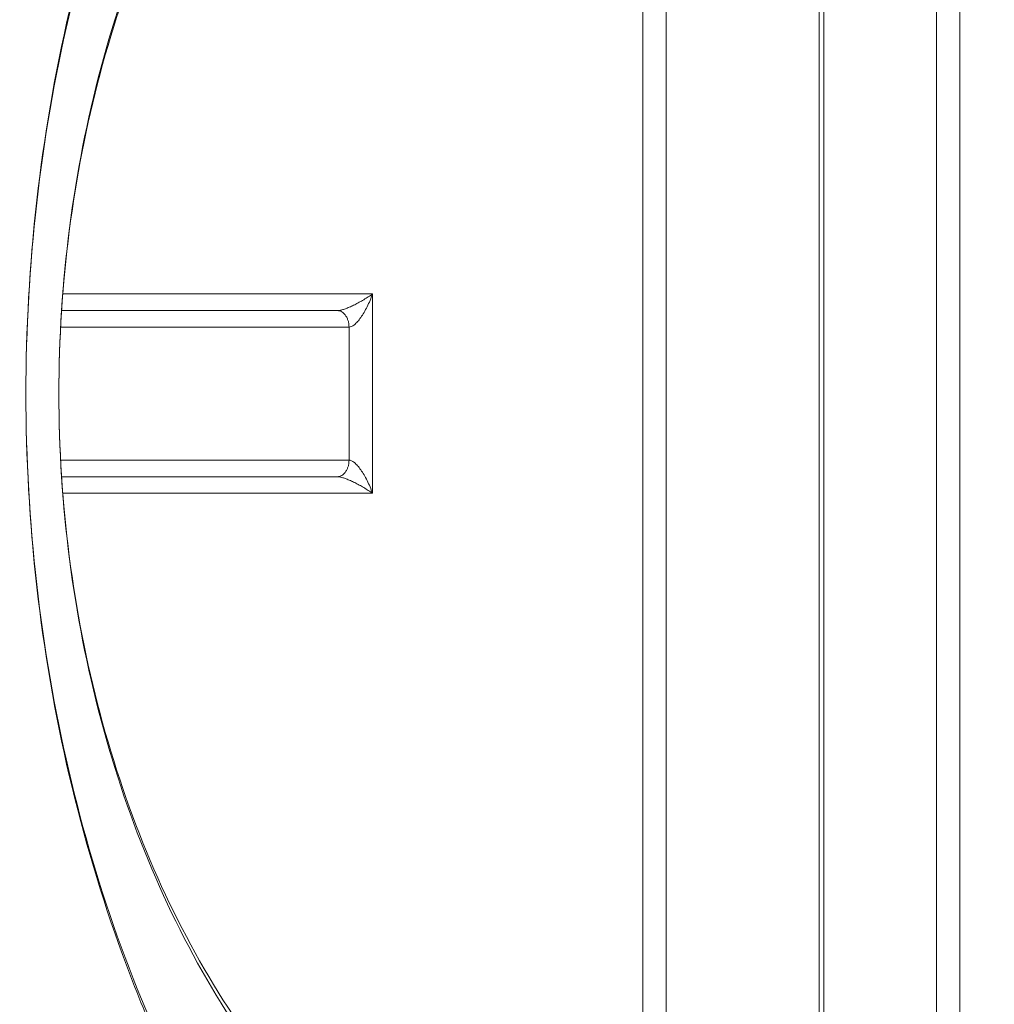
# Model space of a CAD drawing. Extents: x 0 to 420, y 0 to 297.
# Drawn here: x 109 to 110, y 67 to 68 of the extents above; entities that cross this region are included whole.
import ezdxf

# ---------------------------------------------------------------- set-up
doc = ezdxf.new("R2010")
doc.units = 0
doc.layers.get('0').update_dxf_attribs({"linetype": 'CONTINUOUS'})
doc.layers.add('DD0', color=7, linetype='CONTINUOUS')
doc.layers.add('M1', color=3, linetype='CONTINUOUS')
doc.styles.get("Standard").update_dxf_attribs({"font": 'txt', "bigfont": 'BIGFONT'})
doc.dimstyles.get("Standard").update_dxf_attribs({"dimtxt": 3.2, "dimasz": 3, "dimexe": 1.5, "dimexo": 0, "dimgap": 1, "dimtad": 3, "dimtih": 1, "dimtoh": 1, "dimdsep": 46, "dimtxsty": 'STANDARD', "dimblk1": 'OPEN', "dimblk2": 'OPEN', "dimsah": 1, "dimcen": 0.09, "dimadec": 0, "dimazin": 0, "dimtfac": 1, "dimtdec": 4, "dimtofl": 0, "dimtmove": 0, "dimatfit": 3, "dimfxl": 1, "dimtolj": 1, "dimtzin": 0, "dimlwd": 13, "dimlwe": 13, "dimarcsym": 0})

# ---------------------------------------------------------------- blocks, each defined once
blk = doc.blocks.new('_OPEN')
at = {"color": 0, "lineweight": 13}
for p, q in [((-0.965926, 0.258819), (0, 0)), ((0, 0), (-1, 0)), ((0, 0), (-0.965926, -0.258819))]:
    blk.add_line(p, q, dxfattribs=at)
blk = doc.blocks.new('*D8')
for p in [(88.716713, 99.904747), (122.605255, 39.18475), (145.491547, 39.18475)]:
    blk.add_point(p)
at = {"layer": 'DD0', "linetype": 'CONTINUOUS'}
for p, q in [((88.716713, 99.904747), (146.991547, 99.904747)), ((145.491547, 96.904747), (145.491547, 42.18475))]:
    blk.add_line(p, q, dxfattribs=at)
at = {"layer": 'DD0', "xscale": 3, "yscale": 3}
for p, rotation in [((145.491547, 99.904747), 90), ((145.491547, 39.18475), 270)]:
    blk.add_blockref('_OPEN', p, dxfattribs=dict(at, rotation=rotation))
at = {"layer": 'DD0', "width": 0.833333}
blk.add_text('１０１２', height=2.5, rotation=90.000003, dxfattribs=at).set_placement((144.79155, 64.75308))

msp = doc.modelspace()

# ---------------------------------------------------------------- linework, layer by layer
at = {"layer": 'M1', "linetype": 'CONTINUOUS', "lineweight": 13}
for p, q in [((109.954004, 67.008093), (109.954004, 68.721406)), ((109.957519, 67.008093), (109.957519, 68.721406)), ((110.038857, 67.008093), (110.038857, 68.721406)), ((110.055827, 68.721406), (110.055827, 67.008093)), ((109.826725, 67.044591), (109.826725, 68.684908)), ((109.843695, 68.684908), (109.843695, 67.044591)), ((109.407871, 67.936749), (109.631563, 67.936749)), ((109.631563, 67.936749), (109.631563, 67.792749)), ((109.407013, 67.924749), (109.606107, 67.924749)), ((109.614593, 67.912749), (109.406313, 67.912749)), ((109.614593, 67.816749), (109.614593, 67.912749)), ((109.406313, 67.816749), (109.614593, 67.816749)), ((109.606107, 67.804749), (109.407013, 67.804749)), ((109.631563, 67.792749), (109.407871, 67.792749))]:
    msp.add_line(p, q, dxfattribs=at)
at = {"layer": 'M1', "linetype": 'CONTINUOUS', "lineweight": 13, "extrusion": (0, 0, -1)}
for points, knots in [([(109.741872, 66.814749), (109.706531, 66.816813), (109.67119, 66.818877), (109.636209, 66.825437), (109.601227, 66.831997), (109.566606, 66.843052), (109.532696, 66.857282), (109.498787, 66.871511), (109.465589, 66.888913), (109.433442, 66.909636), (109.401295, 66.930358), (109.370198, 66.954401), (109.340467, 66.981433), (109.310736, 67.008465), (109.282371, 67.038485), (109.255663, 67.071212), (109.228954, 67.10394), (109.2039, 67.139373), (109.180757, 67.177146), (109.157613, 67.214919), (109.13638, 67.255031), (109.117273, 67.297076), (109.098166, 67.339122), (109.081186, 67.3831), (109.066505, 67.428563), (109.051824, 67.474027), (109.039441, 67.520975), (109.029485, 67.56893), (109.019528, 67.616886), (109.011997, 67.665848), (109.006967, 67.715319), (109.001938, 67.76479), (108.99941, 67.814769), (108.99941, 67.864749), (108.99941, 67.914729), (109.001938, 67.964709), (109.006967, 68.01418), (109.011997, 68.063651), (109.019528, 68.112613), (109.029485, 68.160568), (109.039442, 68.208523), (109.051824, 68.255472), (109.066505, 68.300935), (109.081186, 68.346398), (109.098165, 68.390377), (109.117273, 68.432422), (109.136381, 68.474468), (109.157617, 68.514581), (109.180757, 68.552353), (109.203896, 68.590125), (109.228939, 68.625557), (109.255663, 68.658287), (109.282386, 68.691016), (109.310789, 68.721044), (109.340467, 68.748065), (109.370145, 68.775087), (109.401096, 68.799102), (109.433442, 68.819863), (109.465788, 68.840623), (109.499527, 68.85813), (109.532696, 68.872217), (109.565865, 68.886304), (109.598464, 68.896972), (109.636209, 68.904062), (109.673953, 68.911152), (109.716845, 68.914665), (109.741872, 68.914749), (109.744871, 68.914759), (109.747614, 68.91472), (109.750357, 68.914681)], [0, 0, 0, 0, 1, 1, 1, 2, 2, 2, 3, 3, 3, 4, 4, 4, 5, 5, 5, 6, 6, 6, 7, 7, 7, 8, 8, 8, 9, 9, 9, 10, 10, 10, 11, 11, 11, 12, 12, 12, 13, 13, 13, 14, 14, 14, 15, 15, 15, 16, 16, 16, 17, 17, 17, 18, 18, 18, 19, 19, 19, 20, 20, 20, 21, 21, 21, 22, 22, 22, 23, 23, 23, 23]), ([(109.758843, 68.914749), (109.723502, 68.912685), (109.688161, 68.910622), (109.653179, 68.904062), (109.618198, 68.897502), (109.583576, 68.886446), (109.549667, 68.872217), (109.515757, 68.857988), (109.48256, 68.840586), (109.450413, 68.819863), (109.418266, 68.79914), (109.387168, 68.775097), (109.357437, 68.748065), (109.327707, 68.721034), (109.299343, 68.691014), (109.272633, 68.658287), (109.245924, 68.62556), (109.220869, 68.590126), (109.197727, 68.552353), (109.174586, 68.51458), (109.153358, 68.474468), (109.134244, 68.432422), (109.11513, 68.390377), (109.098128, 68.346398), (109.083475, 68.300935), (109.068822, 68.255472), (109.056517, 68.208524), (109.046455, 68.160568), (109.036394, 68.112613), (109.028576, 68.063651), (109.023938, 68.01418), (109.019299, 67.964709), (109.01784, 67.914729), (109.01638, 67.864749)], [0, 0, 0, 0, 1, 1, 1, 2, 2, 2, 3, 3, 3, 4, 4, 4, 5, 5, 5, 6, 6, 6, 7, 7, 7, 8, 8, 8, 9, 9, 9, 10, 10, 10, 11, 11, 11, 11]), ([(109.821741, 67.021649), (109.790574, 67.037444), (109.759407, 67.053239), (109.729612, 67.073334), (109.699816, 67.093429), (109.671392, 67.117823), (109.644436, 67.145005), (109.61748, 67.172186), (109.591992, 67.202154), (109.568364, 67.234853), (109.544736, 67.267553), (109.522968, 67.302983), (109.503317, 67.340611), (109.483666, 67.378238), (109.46613, 67.418063), (109.450938, 67.459605), (109.435746, 67.501147), (109.422896, 67.544407), (109.41255, 67.588831), (109.402205, 67.633256), (109.394362, 67.678845), (109.389123, 67.725026), (109.383884, 67.771206), (109.381247, 67.817978), (109.381248, 67.864749), (109.381248, 67.911521), (109.383884, 67.958292), (109.389123, 68.004473), (109.394362, 68.050653), (109.402204, 68.096243), (109.41255, 68.140668), (109.422896, 68.185092), (109.435746, 68.228352), (109.450938, 68.269894), (109.466131, 68.311436), (109.483666, 68.351261), (109.503317, 68.388888), (109.522969, 68.426516), (109.544736, 68.461946), (109.568364, 68.494645), (109.591992, 68.527344), (109.61748, 68.557312), (109.644436, 68.584494), (109.671392, 68.611675), (109.699816, 68.636071), (109.729612, 68.656165), (109.759407, 68.67626), (109.790574, 68.692055), (109.821741, 68.707849)], [0, 0, 0, 0, 1, 1, 1, 2, 2, 2, 3, 3, 3, 4, 4, 4, 5, 5, 5, 6, 6, 6, 7, 7, 7, 8, 8, 8, 9, 9, 9, 10, 10, 10, 11, 11, 11, 12, 12, 12, 13, 13, 13, 14, 14, 14, 15, 15, 15, 16, 16, 16, 16]), ([(109.815747, 68.696378), (109.785005, 68.680799), (109.754262, 68.665219), (109.724872, 68.645398), (109.695482, 68.625576), (109.667444, 68.601513), (109.640855, 68.574701), (109.614265, 68.547889), (109.589124, 68.518329), (109.565818, 68.486075), (109.542512, 68.453821), (109.52104, 68.418873), (109.501656, 68.381757), (109.482272, 68.344641), (109.464975, 68.305358), (109.44999, 68.264381), (109.435005, 68.223404), (109.42233, 68.180734), (109.412125, 68.136913), (109.40192, 68.093093), (109.394184, 68.048124), (109.389016, 68.002572), (109.383848, 67.95702), (109.381247, 67.910884), (109.381248, 67.864749), (109.381248, 67.818614), (109.383848, 67.772479), (109.389016, 67.726927), (109.394184, 67.681375), (109.401919, 67.636405), (109.412125, 67.592585), (109.42233, 67.548765), (109.435004, 67.506094), (109.44999, 67.465117), (109.464976, 67.42414), (109.482272, 67.384857), (109.501656, 67.347742), (109.52104, 67.310626), (109.542512, 67.275678), (109.565818, 67.243424), (109.589124, 67.211169), (109.614265, 67.181609), (109.640855, 67.154797), (109.667444, 67.127985), (109.695482, 67.103922), (109.724872, 67.084101), (109.754262, 67.06428), (109.785005, 67.0487), (109.815747, 67.03312)], [0, 0, 0, 0, 1, 1, 1, 2, 2, 2, 3, 3, 3, 4, 4, 4, 5, 5, 5, 6, 6, 6, 7, 7, 7, 8, 8, 8, 9, 9, 9, 10, 10, 10, 11, 11, 11, 12, 12, 12, 13, 13, 13, 14, 14, 14, 15, 15, 15, 16, 16, 16, 16]), ([(109.692808, 67.249676), (109.667313, 67.267264), (109.641818, 67.284853), (109.617994, 67.30635), (109.59417, 67.327847), (109.572017, 67.353253), (109.551554, 67.381035), (109.531092, 67.408817), (109.51232, 67.438975), (109.495633, 67.471323), (109.478945, 67.503671), (109.464341, 67.538209), (109.452032, 67.5743), (109.439724, 67.610391), (109.42971, 67.648035), (109.42216, 67.686646), (109.41461, 67.725257), (109.409522, 67.764835), (109.406979, 67.804736), (109.404435, 67.844637), (109.404435, 67.884861), (109.406979, 67.924762), (109.409523, 67.964663), (109.41461, 68.004242), (109.42216, 68.042853), (109.429711, 68.081464), (109.439724, 68.119107), (109.452032, 68.155198), (109.464341, 68.19129), (109.478945, 68.225828), (109.495633, 68.258176), (109.512321, 68.290524), (109.531092, 68.320682), (109.551554, 68.348463), (109.572017, 68.376245), (109.59417, 68.401651), (109.617994, 68.423148), (109.641818, 68.444646), (109.667313, 68.462234), (109.692808, 68.479823)], [0, 0, 0, 0, 1, 1, 1, 2, 2, 2, 3, 3, 3, 4, 4, 4, 5, 5, 5, 6, 6, 6, 7, 7, 7, 8, 8, 8, 9, 9, 9, 10, 10, 10, 11, 11, 11, 12, 12, 12, 13, 13, 13, 13]), ([(109.687642, 68.468779), (109.662604, 68.451506), (109.637567, 68.434233), (109.614171, 68.413122), (109.590774, 68.392011), (109.569019, 68.367061), (109.548924, 68.339778), (109.528829, 68.312495), (109.510395, 68.282879), (109.494007, 68.251112), (109.477619, 68.219344), (109.463277, 68.185426), (109.451189, 68.149983), (109.439102, 68.11454), (109.429268, 68.077572), (109.421853, 68.039655), (109.414439, 68.001737), (109.409443, 67.96287), (109.406945, 67.923685), (109.404447, 67.8845), (109.404447, 67.844999), (109.406945, 67.805814), (109.409443, 67.766629), (109.414438, 67.727761), (109.421853, 67.689844), (109.429268, 67.651926), (109.439101, 67.614958), (109.451189, 67.579515), (109.463277, 67.544072), (109.477619, 67.510154), (109.494007, 67.478387), (109.510395, 67.44662), (109.528829, 67.417004), (109.548924, 67.389721), (109.569019, 67.362438), (109.590774, 67.337488), (109.614171, 67.316377), (109.637567, 67.295265), (109.662604, 67.277993), (109.687642, 67.26072)], [0, 0, 0, 0, 1, 1, 1, 2, 2, 2, 3, 3, 3, 4, 4, 4, 5, 5, 5, 6, 6, 6, 7, 7, 7, 8, 8, 8, 9, 9, 9, 10, 10, 10, 11, 11, 11, 12, 12, 12, 13, 13, 13, 13]), ([(109.606107, 67.924749), (109.606651, 67.924785), (109.607195, 67.92482), (109.607839, 67.924932), (109.608483, 67.925043), (109.609228, 67.925232), (109.610033, 67.925473), (109.610838, 67.925714), (109.611704, 67.926009), (109.612624, 67.926357), (109.613544, 67.926705), (109.614519, 67.927108), (109.615532, 67.927557), (109.616545, 67.928006), (109.617596, 67.928501), (109.61867, 67.929036), (109.619743, 67.929571), (109.62084, 67.930145), (109.621941, 67.930749), (109.623043, 67.931354), (109.624149, 67.931989), (109.625247, 67.932645), (109.626346, 67.933301), (109.627436, 67.933978), (109.628487, 67.934665), (109.629539, 67.935353), (109.630551, 67.936051), (109.631563, 67.936749)], [0, 0, 0, 0, 1, 1, 1, 2, 2, 2, 3, 3, 3, 4, 4, 4, 5, 5, 5, 6, 6, 6, 7, 7, 7, 8, 8, 8, 9, 9, 9, 9]), ([(109.631563, 67.936749), (109.630976, 67.935179), (109.630389, 67.933608), (109.629745, 67.932067), (109.6291, 67.930527), (109.628398, 67.929016), (109.62767, 67.927565), (109.626942, 67.926113), (109.626189, 67.924721), (109.625419, 67.923415), (109.624649, 67.92211), (109.623864, 67.92089), (109.623078, 67.919779), (109.622293, 67.918668), (109.621507, 67.917665), (109.620737, 67.916794), (109.619967, 67.915923), (109.619214, 67.915184), (109.618486, 67.914576), (109.617758, 67.913969), (109.617056, 67.913493), (109.616411, 67.91321), (109.615767, 67.912928), (109.61518, 67.912838), (109.614593, 67.912749)], [0, 0, 0, 0, 1, 1, 1, 2, 2, 2, 3, 3, 3, 4, 4, 4, 5, 5, 5, 6, 6, 6, 7, 7, 7, 8, 8, 8, 8]), ([(109.606107, 67.924749), (109.606663, 67.924705), (109.607218, 67.92466), (109.607763, 67.924519), (109.608308, 67.924378), (109.608842, 67.92414), (109.609355, 67.923836), (109.609868, 67.923532), (109.61036, 67.923162), (109.610821, 67.922727), (109.611283, 67.922292), (109.611715, 67.92179), (109.612108, 67.921235), (109.612501, 67.920679), (109.612855, 67.920069), (109.613163, 67.919416), (109.61347, 67.918763), (109.613732, 67.918067), (109.613947, 67.917342), (109.614162, 67.916616), (109.61433, 67.915861), (109.61443, 67.91509), (109.61453, 67.91432), (109.614561, 67.913534), (109.614593, 67.912749)], [0, 0, 0, 0, 1, 1, 1, 2, 2, 2, 3, 3, 3, 4, 4, 4, 5, 5, 5, 6, 6, 6, 7, 7, 7, 8, 8, 8, 8]), ([(109.01638, 67.864749), (109.01784, 67.81477), (109.019299, 67.76479), (109.023938, 67.715319), (109.028576, 67.665848), (109.036394, 67.616885), (109.046455, 67.56893), (109.056517, 67.520975), (109.068822, 67.474027), (109.083475, 67.428563), (109.098128, 67.3831), (109.115129, 67.339122), (109.134244, 67.297076), (109.153358, 67.255031), (109.174586, 67.214918), (109.197727, 67.177146), (109.220869, 67.139373), (109.245924, 67.103939), (109.272633, 67.071212), (109.299343, 67.038485), (109.327706, 67.008465), (109.357437, 66.981433), (109.387168, 66.954401), (109.418265, 66.930358), (109.450413, 66.909636), (109.48256, 66.888913), (109.515757, 66.871511), (109.549667, 66.857282), (109.583576, 66.843053), (109.618198, 66.831996), (109.653179, 66.825437), (109.688161, 66.818877), (109.723502, 66.816813), (109.758843, 66.814749)], [0, 0, 0, 0, 1, 1, 1, 2, 2, 2, 3, 3, 3, 4, 4, 4, 5, 5, 5, 6, 6, 6, 7, 7, 7, 8, 8, 8, 9, 9, 9, 10, 10, 10, 11, 11, 11, 11]), ([(109.606107, 67.804749), (109.606663, 67.804794), (109.607218, 67.804839), (109.607763, 67.80498), (109.608308, 67.805121), (109.608842, 67.805359), (109.609355, 67.805663), (109.609868, 67.805966), (109.61036, 67.806336), (109.610821, 67.806771), (109.611283, 67.807207), (109.611715, 67.807709), (109.612108, 67.808264), (109.612501, 67.80882), (109.612855, 67.80943), (109.613163, 67.810083), (109.61347, 67.810735), (109.613732, 67.811431), (109.613947, 67.812157), (109.614162, 67.812882), (109.61433, 67.813638), (109.61443, 67.814408), (109.61453, 67.815179), (109.614561, 67.815964), (109.614593, 67.816749)], [0, 0, 0, 0, 1, 1, 1, 2, 2, 2, 3, 3, 3, 4, 4, 4, 5, 5, 5, 6, 6, 6, 7, 7, 7, 8, 8, 8, 8]), ([(109.614593, 67.816749), (109.61518, 67.81666), (109.615767, 67.816571), (109.616411, 67.816288), (109.617056, 67.816005), (109.617758, 67.81553), (109.618486, 67.814922), (109.619214, 67.814315), (109.619967, 67.813576), (109.620737, 67.812705), (109.621507, 67.811833), (109.622293, 67.810831), (109.623078, 67.80972), (109.623864, 67.808608), (109.624649, 67.807389), (109.625419, 67.806083), (109.626189, 67.804777), (109.626942, 67.803385), (109.62767, 67.801934), (109.628398, 67.800482), (109.6291, 67.798972), (109.629745, 67.797432), (109.630389, 67.795891), (109.630976, 67.79432), (109.631563, 67.792749)], [0, 0, 0, 0, 1, 1, 1, 2, 2, 2, 3, 3, 3, 4, 4, 4, 5, 5, 5, 6, 6, 6, 7, 7, 7, 8, 8, 8, 8]), ([(109.631563, 67.792749), (109.630551, 67.793447), (109.629539, 67.794145), (109.628487, 67.794833), (109.627436, 67.795521), (109.626346, 67.796197), (109.625247, 67.796854), (109.624149, 67.79751), (109.623043, 67.798145), (109.621941, 67.798749), (109.62084, 67.799354), (109.619743, 67.799928), (109.61867, 67.800463), (109.617596, 67.800998), (109.616545, 67.801493), (109.615532, 67.801942), (109.614519, 67.802391), (109.613544, 67.802793), (109.612624, 67.803142), (109.611704, 67.80349), (109.610838, 67.803784), (109.610033, 67.804026), (109.609228, 67.804267), (109.608483, 67.804455), (109.607839, 67.804567), (109.607195, 67.804679), (109.606651, 67.804714), (109.606107, 67.804749)], [0, 0, 0, 0, 1, 1, 1, 2, 2, 2, 3, 3, 3, 4, 4, 4, 5, 5, 5, 6, 6, 6, 7, 7, 7, 8, 8, 8, 9, 9, 9, 9])]:
    msp.add_open_spline(points, degree=3, knots=knots, dxfattribs=at)

# ---------------------------------------------------------------- dimensions: what is measured, and where the dimension line sits
at = {"layer": 'DD0', "color": 7}
dim = msp.add_linear_dim(base=(145.491547, 39.18475), p1=(88.716713, 99.904747), p2=(122.605255, 39.18475), angle=90, text='１０１２', dimstyle='STANDARD', override={"dimtxt": 2.5, "dimexe": 1.500001, "dimexo": 1.06737e-06, "dimtih": 1, "dimtoh": 1, "dimtmove": 2, "dimlwd": 13, "dimlwe": 13}, dxfattribs=at)
dim.commit()
dim.dimension.update_dxf_attribs({"geometry": '*D8', "text_midpoint": (143.541547, 69.544746), "dimtype": 160, "text_rotation": 90.000002})

doc.saveas('drawing.dxf')
